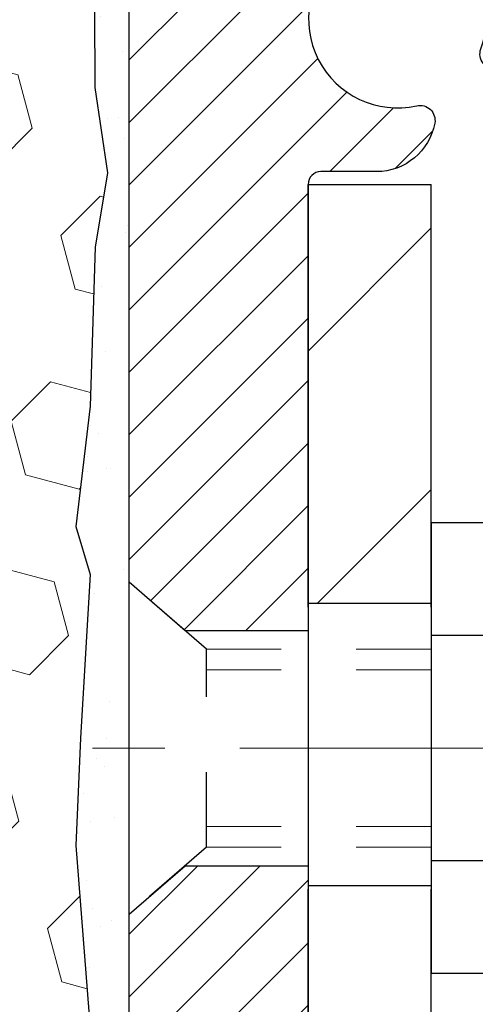
# Model space of a CAD drawing. Extents: x 13 to 3254, y -197 to 1977.
# Drawn here: x 396 to 396, y -174 to -173 of the extents above; entities that cross this region are included whole.
import ezdxf

# ---------------------------------------------------------------- set-up
doc = ezdxf.new("R2010")
doc.units = 0
doc.header["$LTSCALE"] = 5
doc.header["$MEASUREMENT"] = 0
doc.linetypes.add('CENTERX2', pattern=[4, 2.5, -0.5, 0.5, -0.5])
doc.linetypes.add('HIDDEN', pattern=[0.375, 0.25, -0.125])
for name, color, linetype, lineweight in [('CENTERLINE - L', 1, 'CENTERX2', 18), ('CONCRETE - L', 132, 'CONTINUOUS', 13), ('EPOXY ADHESIVE - H', 50, 'CONTINUOUS', 15), ('EPOXY ADHESIVE - L', 52, 'CONTINUOUS', 25), ('FOAM INSERT - H', 150, 'CONTINUOUS', 9), ('MIG FOOT - H', 251, 'CONTINUOUS', 20), ('MIG FOOT - L', 7, 'CONTINUOUS', 30), ('MIG RETAINER - H', 251, 'CONTINUOUS', 20), ('MIG RETAINER - L', 7, 'CONTINUOUS', 30), ('SCREW - L', 1, 'CONTINUOUS', 25), ('TEXT - 4', 241, 'CONTINUOUS', 25)]:
    doc.layers.add(name, color=color, linetype=linetype, lineweight=lineweight)
doc.layers.add('METAL11', color=7, linetype='CONTINUOUS')
doc.dimstyles.get("Standard").update_dxf_attribs({"dimtxt": 0.18, "dimasz": 0.18, "dimexe": 0.18, "dimexo": 0.0625, "dimgap": 0.09, "dimtad": 0, "dimtih": 1, "dimtoh": 1, "dimdec": 4, "dimzin": 0, "dimdsep": 46, "dimtxsty": 'Standard', "dimcen": 0.09, "dimadec": 0, "dimazin": 0, "dimtfac": 1, "dimtdec": 4, "dimtofl": 0, "dimtmove": 0, "dimatfit": 3, "dimfxl": 1, "dimtolj": 1, "dimtzin": 0, "dimarcsym": 0})

msp = doc.modelspace()

# ---------------------------------------------------------------- hatches: boundary and pattern name
at = {"layer": 'EPOXY ADHESIVE - H'}
h = msp.add_hatch(dxfattribs=at)
h.set_pattern_fill('AR-SAND', color=256, scale=0.06, style=0)
h.set_pattern_definition([(37.50000000000001, (74.72521734141878, 2.842170943040401e-14), (-0.003779601486576489, 0.1156094261407895), [0, -0.0912, 0, -0.102, 0, -0.0975]), (7.499999999999999, (74.72521734141878, 2.842170943040401e-14), (0.1061866023160636, 0.1693287639137844), [0, -0.04919999999999999, 0, -0.08220000000000001, 0, -0.0315]), (327.5, (74.65141734141878, 2.842170943040401e-14), (0.1868485117050897, 0.0003395432122178965), [0, -0.03, 0, -0.108, 0, -0.141]), (317.5, (74.65141734141878, 2.842170943040401e-14), (0.1803675962743376, 0.05266053389605496), [0, -0.015, 0, -0.07079999999999999, 0, -0.081])])
edge = h.paths.add_edge_path()
edge.add_line((395.6288105652234, -172.3984181798787), (395.630128402313, -172.7120915428945))
edge.add_line((395.630128402313, -172.7120915428945), (395.6471055028956, -172.8254746812108))
edge.add_line((395.6471055028956, -172.8254746812108), (395.6304019323975, -172.9244177866289))
edge.add_line((395.6304019323975, -172.9244177866289), (395.6239903872152, -173.1357976528229))
edge.add_line((395.6239903872152, -173.1357976528229), (395.604759398736, -173.2959331745764))
edge.add_line((395.604759398736, -173.2959331745764), (395.6239903872152, -173.3599869389695))
edge.add_line((395.6239903872152, -173.3599869389695), (395.6111709439184, -173.5777715151393))
edge.add_line((395.6111709439184, -173.5777715151393), (395.604759398736, -173.7205639653175))
edge.add_line((395.604759398736, -173.7205639653175), (395.6239903872152, -173.9639696029362))
edge.add_line((395.6239903872152, -173.9639696029362), (395.6111709439184, -174.1689447591538))
edge.add_line((395.6111709439184, -174.1689447591538), (395.6239903872152, -174.5084321541335))
edge.add_line((395.6239903872152, -174.5084321541335), (395.6239903872152, -174.5834242801256))
edge.add_line((395.6239903872152, -174.5834242801256), (395.8216981780513, -174.674463737924))
edge.add_line((395.8216981780513, -174.674463737924), (395.8472315007646, -174.9440849918903))
edge.add_line((395.8472315007646, -174.9440849918903), (395.8514870545503, -175.1316147803743))
edge.add_line((395.8514870545503, -175.1316147803743), (395.8599981621217, -175.3123502139153))
edge.add_line((395.8599981621217, -175.3123502139153), (395.8859074775389, -175.4973356143343))
edge.add_line((395.8859074775389, -175.4973356143343), (395.868090550545, -175.6994303727166))
edge.add_line((395.868090550545, -175.6994303727166), (395.868090550545, -175.900462992996))
edge.add_line((395.868090550545, -175.900462992996), (395.8657448687898, -176.0466674456548))
edge.add_line((395.8657448687898, -176.0466674456548), (395.8699021517548, -176.1351874312886))
edge.add_line((395.8699021517548, -176.1351874312886), (395.8758069462644, -176.2267333469524))
edge.add_line((395.8758069462644, -176.2267333469524), (395.8802932228452, -176.3115265591018))
edge.add_line((395.8802932228452, -176.3115265591018), (395.8642067168191, -176.42151289794))
edge.add_line((395.8642067168191, -176.42151289794), (395.8745061270611, -176.5224548081921))
edge.add_line((395.8745061270611, -176.5224548081921), (395.8771442839504, -176.6037272181674))
edge.add_line((395.8771442839504, -176.6037272181674), (395.9140487712578, -176.6037272181674))
edge.add_line((395.9140487712578, -176.6037272181674), (395.9140487712578, -176.5030466773768))
edge.add_line((395.9140487712578, -176.5030466773768), (395.914315291446, -176.3144415230109))
edge.add_line((395.914315291446, -176.3144415230109), (395.9140502872361, -175.7101120213886))
edge.add_line((395.9140502872361, -175.7101120213886), (395.9140472552802, -174.5128936279889))
edge.add_line((395.9140472552802, -174.5128936279889), (395.6760487712581, -174.5128936279889))
edge.add_line((395.6760487712581, -174.5128936279889), (395.6760487712577, -172.4787272181676))
edge.add_arc((395.8728176472814, -172.3089393105126), 0.2598959871900349, 200.1382916807193, 220.7902489380527, ccw=False)
at = {"layer": 'FOAM INSERT - H'}
h = msp.add_hatch(dxfattribs=at)
h.set_pattern_fill('HEX', color=256, scale=0.590551181102362, angle=45, style=0)
h.set_pattern_definition([(45, (0, 0), (-0.09040931629367041, 0.09040931629367042), [0.07381889763779526, -0.1476377952755905]), (165, (0, 0), (-0.03309210650226577, -0.1235014227959361), [0.07381889763779526, -0.1476377952755905]), (105, (0.05219784309940064, 0.05219784309940063), (-0.1235014227959362, -0.03309210650226572), [0.07381889763779526, -0.1476377952755905])])
edge = h.paths.add_edge_path()
edge.add_line((395.6239903872152, -174.5084321541335), (395.6111709439184, -174.1689447591538))
edge.add_line((395.6111709439184, -174.1689447591538), (395.6239903872152, -173.9639696029362))
edge.add_line((395.6239903872152, -173.9639696029362), (395.604759398736, -173.7205639653175))
edge.add_line((395.604759398736, -173.7205639653175), (395.6111709439184, -173.5777715151393))
edge.add_line((395.6111709439184, -173.5777715151393), (395.6239903872152, -173.3599869389695))
edge.add_line((395.6239903872152, -173.3599869389695), (395.604759398736, -173.2959331745764))
edge.add_line((395.604759398736, -173.2959331745764), (395.6239903872152, -173.1357976528229))
edge.add_line((395.6239903872152, -173.1357976528229), (395.6304019323975, -172.9244177866289))
edge.add_line((395.6304019323975, -172.9244177866289), (395.6471055028956, -172.8254746812108))
edge.add_line((395.6471055028956, -172.8254746812108), (395.630128402313, -172.7120915428945))
edge.add_line((395.630128402313, -172.7120915428945), (395.6288105652234, -172.3984181798787))
edge.add_arc((395.8728176472796, -172.3089393105133), 0.2598959871880854, 183.9810485659343, 200.1382916807103, ccw=False)
edge.add_line((395.6135487712577, -172.3269829820587), (395.6135487712574, -172.1050522345217))
edge.add_arc((395.5666737712683, -172.1050522345217), 0.04687499998914291, 284.4775121615858, 359.99999999996527, ccw=False)
edge.add_arc((395.5549550212576, -172.0596657109249), 0.09374999999994069, 184.1951275988912, 284.4775121787993, ccw=False)
edge.add_line((395.4614562054682, -172.0665238408433), (395.45802309931, -172.0197193381428))
edge.add_arc((395.3582910291333, -172.0270346767209), 0.1000000000011437, 4.19512759797764, 75.39792307567083)
edge.add_arc((395.1615551003711, -172.7822033169435), 0.8803747182240899, 75.39792307657125, 109.7375026210282)
edge.add_arc((394.9317847879654, -172.1418008179356), 0.1999999999999218, 109.7375026209624, 163.7631374636001)
edge.add_arc((394.6497513029033, -172.0596657109249), 0.09374999999994961, 196.236862536375, 343.76313746362496, ccw=False)
edge.add_arc((394.3677178178414, -172.1418008179353), 0.1999999999997331, 16.2368625363386, 70.26249737898497)
edge.add_arc((394.1379475054357, -172.7822033169443), 0.8803747182248937, 70.26249737898294, 109.7375026207895)
edge.add_arc((393.9081771930328, -172.1418008179347), 0.2000000000000625, 109.7375026208095, 163.7631374637917)
edge.add_arc((393.6261437079702, -172.0596657109249), 0.0937499999999793, 196.2368625361889, 343.7631374638111, ccw=False)
edge.add_arc((393.3441102229078, -172.1418008179346), 0.1999999999999334, 16.23686253618621, 70.2624973792129)
edge.add_arc((393.1143399105048, -172.782203316944), 0.8803747182246172, 70.26249737920837, 109.7375026220338)
edge.add_arc((392.8845695980877, -172.1418008179394), 0.1999999999996784, 109.7375026219736, 163.7631374628348)
edge.add_arc((392.6025361130269, -172.0596657109248), 0.0937500000000036, 196.2368625372172, 343.76313746276617, ccw=False)
edge.add_arc((392.3205026279661, -172.1418008179394), 0.1999999999998104, 16.23686253717172, 70.26249737800404)
edge.add_arc((392.0907323155491, -172.782203316944), 0.8803747182246717, 70.26249737797158, 109.7375026198039)
edge.add_arc((391.8609620031569, -172.1418008179304), 0.1999999999997284, 109.7375026197712, 163.7631374647206)
edge.add_arc((391.5789285180938, -172.0596657109252), 0.09374999999958195, 196.2368625353717, 343.763137464645, ccw=False)
edge.add_arc((391.2968950330305, -172.1418008179307), 0.2000000000000119, 16.23686253533161, 70.26249738018949)
edge.add_arc((391.0671247206386, -172.7822033169438), 0.8803747182244002, 70.26249738018983, 104.7245101189639)
edge.add_arc((390.8687755508154, -172.0274567981228), 0.1000000000011217, 104.7245101198653, 175.8048724017439)
edge.add_line((390.7690434806388, -172.0201414595441), (390.765641337048, -172.0665238408432))
edge.add_arc((390.6721425212469, -172.059665710933), 0.09375000001097426, 255.5224878268474, 355.80487240660165, ccw=False)
edge.add_arc((390.6604237712588, -172.1050522345354), 0.04687500000023843, 180.0000000003127, 255.5224878213212, ccw=False)
edge.add_line((390.6135487712585, -172.1050522345357), (390.6135487712585, -172.3269829820585))
edge.add_arc((390.3542798952365, -172.3089393105132), 0.2598959871882532, 319.20975106184756, 356.0189514340933, ccw=False)
edge.add_line((390.5510487712585, -172.4787272181674), (390.5510487712567, -173.1662272181674))
edge.add_arc((390.5510487712567, -173.3537272181674), 0.1875, 90, 180)
edge.add_line((390.3635487712567, -173.3537272181674), (390.3635487712567, -173.6662272181674))
edge.add_arc((390.5510487712567, -173.6662272181674), 0.1875, 180, 270)
edge.add_line((390.5510487712567, -173.8537272181673), (390.5510487712567, -174.3537272181674))
edge.add_arc((390.5510487712567, -174.5412272181674), 0.1875, 90, 180)
edge.add_line((390.3635487712567, -174.5412272181674), (390.3635487712567, -174.8537272181674))
edge.add_arc((390.5510487712567, -174.8537272181674), 0.1875, 180, 270)
edge.add_line((390.5510487712567, -175.0412272181673), (390.5510487712567, -176.6037272181674))
edge.add_line((390.5510487712567, -176.6037272181674), (395.8771442839504, -176.6037272181674))
edge.add_line((395.8771442839504, -176.6037272181674), (395.8745061270611, -176.5224548081921))
edge.add_line((395.8745061270611, -176.5224548081921), (395.8642067168191, -176.42151289794))
edge.add_line((395.8642067168191, -176.42151289794), (395.8802932228452, -176.3115265591018))
edge.add_line((395.8802932228452, -176.3115265591018), (395.8758069462644, -176.2267333469524))
edge.add_line((395.8758069462644, -176.2267333469524), (395.8699021517548, -176.1351874312886))
edge.add_line((395.8699021517548, -176.1351874312886), (395.8657448687898, -176.0466674456548))
edge.add_line((395.8657448687898, -176.0466674456548), (395.868090550545, -175.900462992996))
edge.add_line((395.868090550545, -175.900462992996), (395.868090550545, -175.6994303727166))
edge.add_line((395.868090550545, -175.6994303727166), (395.8859074775389, -175.4973356143343))
edge.add_line((395.8859074775389, -175.4973356143343), (395.8599981621217, -175.3123502139153))
edge.add_line((395.8599981621217, -175.3123502139153), (395.8514870545503, -175.1316147803743))
edge.add_line((395.8514870545503, -175.1316147803743), (395.8472315007646, -174.9440849918903))
edge.add_line((395.8472315007646, -174.9440849918903), (395.8216981780513, -174.674463737924))
edge.add_line((395.8216981780513, -174.674463737924), (395.6239903872152, -174.5834242801256))
edge.add_line((395.6239903872152, -174.5834242801256), (395.6239903872152, -174.5084321541335))
at = {"layer": 'MIG FOOT - H'}
h = msp.add_hatch(dxfattribs=at)
h.set_pattern_fill('ANSI31', color=256, scale=1.9685, style=0)
h.set_pattern_definition([(45, (-555.9765300923611, -639.1663939436227), (-0.1739924623457148, 0.1739924623457148), [])])
h.paths.add_polyline_path([(396.078048771257, -172.8408920213866), (395.9140487712573, -172.8408920213866), (395.9140487712573, -173.3985420213868), (396.0780487712571, -173.3985420213868)])
edge = h.paths.add_edge_path()
edge.add_line((396.0780487712571, -173.7735420213868), (395.9140487712573, -173.7735420213868))
edge.add_line((395.9140487712573, -173.7735420213868), (395.9140487712578, -177.0585320213865))
edge.add_arc((396.2683787712577, -177.0585320213865), 0.3543299999998908, 179.9999999999908, 270.0000000000184)
edge.add_line((396.2683787712578, -177.4128620213865), (398.6327987402578, -177.4128620213864))
edge.add_line((398.6327987402578, -177.4128620213864), (398.6327987402576, -177.2488620213864))
edge.add_line((398.6327987402576, -177.2488620213864), (396.2683787712578, -177.2488620213865))
edge.add_arc((396.2683787712578, -177.0585320213865), 0.1903300000000172, 180, 270, ccw=False)
edge.add_line((396.0780487712578, -177.0585320213865), (396.0780487712571, -173.7735420213868))
h.paths.add_polyline_path([(399.6015487712576, -177.2488620213865), (399.0703018022576, -177.2488620213866), (399.0703018022578, -177.4128620213865), (399.6015487712576, -177.4128620213865)])
at = {"layer": 'MIG RETAINER - H'}
h = msp.add_hatch(dxfattribs=at)
h.set_pattern_fill('ANSI31', color=256, scale=0.47, style=0)
h.set_pattern_definition([(45, (-555.9765300923609, -609.8652502500668), (-0.04154252339470966, 0.04154252339470967), [])])
h.paths.add_polyline_path([(395.6760487712592, -174.5128920213865), (395.6760487712574, -173.8117751142523), (395.7503451055399, -173.7471902961917), (395.9140487712573, -173.7471902961917), (395.9140487712583, -174.5128920213865)])
edge = h.paths.add_edge_path()
edge.add_arc((396.4560487712561, -172.0638920213842), 0.07800000000003138, 270.000000000501, 360.0000000000418)
edge.add_line((396.5340487712562, -172.0638920213842), (396.5340487712559, -171.8008920213871))
edge.add_arc((396.5540487712561, -171.8008920213869), 0.02000000000020918, 90.00000000195422, 180.0000000006514, ccw=False)
edge.add_line((396.5540487712554, -171.7808920213867), (396.6410487712553, -171.7808920213849))
edge.add_arc((396.641048771256, -171.8108920213849), 0.03000000000002956, 2.1719870346714742e-10, 90.0000000013028, ccw=False)
edge.add_line((396.6710487712559, -171.8108920213848), (396.6710487712566, -172.3458920213918))
edge.add_arc((396.5140487712567, -172.345892021392), 0.1569999999999254, -90.00000000033191, 6.230038707144558e-11, ccw=False)
edge.add_line((396.5140487712558, -172.502892021392), (396.3477884562985, -172.5028920213911))
edge.add_arc((396.3477884563092, -172.5816317064227), 0.07873968503150763, 90.00000000777618, 177.4144840053407)
edge.add_arc((396.154245997243, -172.5728920213872), 0.114999999999426, 275.2124696741832, 357.41448399788595, ccw=False)
edge.add_arc((396.1628766825682, -172.6674991631405), 0.02000000000000517, 160.3257550186187, 275.2124696744299, ccw=False)
edge.add_arc((396.0328297161369, -172.6210015489523), 0.1181095275611714, 340.3257550185371, 642.6342225154141)
edge.add_arc((396.0630378762972, -172.7557669327235), 0.02000000000040289, -10.621520467928804, 102.63422251394002, ccw=False)
edge.add_arc((396.0050487712571, -172.7448920213855), 0.07899999999997757, 270.0000000008245, 349.3784795304081, ccw=False)
edge.add_line((396.0050487712583, -172.8238920213855), (395.9310487712571, -172.8238920213866))
edge.add_arc((395.9310487712573, -172.8408920213866), 0.01699999999999591, 90.00000000076633, 180)
edge.add_line((395.9140487712572, -172.8408920213866), (395.9140487712578, -173.4345937465817))
edge.add_line((395.9140487712578, -173.4345937465817), (395.7503451055399, -173.4345937465817))
edge.add_line((395.7503451055399, -173.4345937465817), (395.6760487712579, -173.3700089285215))
edge.add_line((395.6760487712579, -173.3700089285215), (395.6760487712559, -171.8108920213876))
edge.add_arc((395.7060487712558, -171.8108920213874), 0.02999999999985903, 90.00000000043423, 180.0000000002171, ccw=False)
edge.add_line((395.7060487712556, -171.7808920213875), (395.7710487712557, -171.7808920213869))
edge.add_arc((395.7710487712559, -171.8008920213869), 0.01999999999998181, 0, 90.00000000065143, ccw=False)
edge.add_line((395.7910487712559, -171.8008920213869), (395.7910487712563, -172.0638920213883))
edge.add_arc((395.8690487712562, -172.0638920213882), 0.07799999999997453, 180.0000000000835, 270.0000000004176)
edge.add_line((395.8690487712568, -172.1418920213882), (395.8730487712568, -172.1418920213882))
edge.add_arc((395.8730487712564, -172.0638920213883), 0.07799999999986085, 270.000000000334, 360.0000000001671)
edge.add_line((395.9510487712562, -172.0638920213881), (395.9510487712559, -171.8008920213875))
edge.add_arc((395.9710487712559, -171.8008920213875), 0.01999999999998181, 90.00000000032571, 180, ccw=False)
edge.add_line((395.9710487712558, -171.7808920213875), (396.1124954193121, -171.7808920213865))
edge.add_line((396.1124954193121, -171.7808920213865), (396.1124954193121, -172.1117872276037))
edge.add_line((396.1124954193121, -172.1117872276037), (396.1317809817098, -172.1311178345056))
edge.add_line((396.1317809817098, -172.1311178345056), (396.1317809817098, -172.2082600840909))
edge.add_line((396.1317809817098, -172.2082600840909), (396.1896376688985, -172.2468312088838))
edge.add_line((396.1896376688985, -172.2468312088838), (396.2474943560871, -172.2082600840909))
edge.add_line((396.2474943560871, -172.2082600840909), (396.2474943560871, -172.1311178345056))
edge.add_line((396.2474943560871, -172.1311178345056), (396.2667799184839, -172.1118322721096))
edge.add_line((396.2667799184839, -172.1118322721096), (396.2667799184839, -171.7808920213865))
edge.add_line((396.2667799184839, -171.7808920213865), (396.3540487712559, -171.7808920213863))
edge.add_arc((396.3540487712559, -171.8008920213863), 0.01999999999998181, 0, 90, ccw=False)
edge.add_line((396.3740487712559, -171.8008920213863), (396.3740487712562, -172.0638920213844))
edge.add_arc((396.4520487712563, -172.0638920213842), 0.07800000000008822, 180.000000000167, 270.000000000334)
edge.add_line((396.4520487712568, -172.1418920213843), (396.4560487712568, -172.1418920213843))

# ---------------------------------------------------------------- linework, layer by layer
at = {"layer": 'CENTERLINE - L', "ltscale": 0.03}
msp.add_line((396.8732706624168, -173.5908920213866), (395.6270452967314, -173.5908920213866), dxfattribs=at)
at = {"layer": 'CONCRETE - L'}
msp.add_line((395.6760487712576, -171.6037272181674), (395.6760487712592, -174.5128920213865), dxfattribs=at)
at = {"layer": 'EPOXY ADHESIVE - L'}
msp.add_lwpolyline([(395.6288105652234, -172.3984181798787), (395.630128402313, -172.7120915428945), (395.6471055028956, -172.8254746812108), (395.6304019323975, -172.9244177866289), (395.6239903872152, -173.1357976528229), (395.604759398736, -173.2959331745764), (395.6239903872152, -173.3599869389695), (395.6111709439184, -173.5777715151393), (395.604759398736, -173.7205639653175), (395.6239903872152, -173.9639696029362), (395.6111709439184, -174.1689447591538), (395.6239903872152, -174.5084321541335), (395.6239903872152, -174.5834242801256), (395.8216981780513, -174.674463737924), (395.8472315007646, -174.9440849918903), (395.8514870545503, -175.1316147803743)], dxfattribs=at)
msp.add_lwpolyline([(395.9140502872361, -175.7101120213886), (395.9140472552802, -174.5128936279889), (395.6760487712581, -174.5128936279889), (395.6760487712577, -172.4787272181676, -0.09035585911808025)], format="xyb", dxfattribs=at)
at = {"layer": 'METAL11'}
msp.add_line((396.078048771257, -173.3098905228206), (396.078048771257, -173.6848905228206), dxfattribs=at)
at = {"layer": 'MIG FOOT - L'}
for p, q in [((395.9140487712571, -172.8408920213866), (396.0780487712571, -172.8408920213866)), ((395.9140487712577, -173.4033920213866), (395.9140487712572, -172.8408920213866)), ((396.0780487712574, -173.4033920213866), (396.078048771257, -172.8408920213866)), ((395.9140487712573, -173.3985420213868), (395.9140487712573, -173.7735420213868)), ((396.0780487712571, -173.3985420213868), (395.9140487712573, -173.3985420213868)), ((396.0780487712571, -173.3985420213868), (396.0780487712571, -173.7735420213868)), ((395.9140487712573, -173.7735420213868), (396.0780487712571, -173.7735420213868)), ((395.9140487712578, -177.0585320213865), (395.9140487712578, -173.7783920213866)), ((396.0780487712578, -177.0585320213865), (396.0780487712574, -173.7783920213866))]:
    msp.add_line(p, q, dxfattribs=at)
at = {"layer": 'MIG RETAINER - L'}
msp.add_line((395.6760487712574, -173.276507429955), (395.6760487712574, -173.276507429955), dxfattribs=at)
msp.add_lwpolyline([(396.2691289278562, -172.5780797235355, -0.3748896829303737), (396.1646936689526, -172.6874164561413, -0.5479758845004098), (396.1440442430214, -172.660765722659, 3.888295204768812), (396.0586633540334, -172.7362512068856, -0.5387583055402678), (396.0826952000402, -172.7594533433459, -0.3609021040651776), (396.0050487712583, -172.8238920213855), (395.9310487712571, -172.8238920213866, 0.414213562369066), (395.9140487712572, -172.8408920213866), (395.9140487712578, -173.4345937465817), (395.7503451055399, -173.4345937465817), (395.6760487712579, -173.3700089285215), (395.6760487712559, -171.8108920213876, -0.4142135623706347)], format="xyb", dxfattribs=at)
msp.add_lwpolyline([(395.6760487712592, -174.5128920213865), (395.6760487712574, -173.8117751142523), (395.7503451055399, -173.7471902961917), (395.9140487712573, -173.7471902961917), (395.9140487712583, -174.5128920213865)], close=True, dxfattribs=at)
at = {"layer": 'SCREW - L'}
for p, q in [((396.3183390915357, -173.2911764537219), (396.078048771257, -173.2911764537219)), ((396.078048771257, -173.2911764537219), (396.078048771257, -173.8906015260851)), ((396.3183390915357, -173.4410327218126), (396.078048771257, -173.4410327218126)), ((396.3183390915357, -173.7407452579941), (396.078048771257, -173.7407452579942)), ((396.3183390915357, -173.8906015260849), (396.078048771257, -173.8906015260849))]:
    msp.add_line(p, q, dxfattribs=at)
at = {"layer": 'SCREW - L', "linetype": 'HIDDEN', "ltscale": 0.025}
for p, q in [((395.6760487712574, -173.8117751142523), (395.6760487712574, -173.3700089285211)), ((395.7786151506578, -173.4591685218804), (395.6760487712574, -173.3700089285211)), ((395.7786221253029, -173.7226094579266), (395.7786151506578, -173.4591685218804)), ((395.7786221253029, -173.7226094579266), (395.6760487712574, -173.8117751142523))]:
    msp.add_line(p, q, dxfattribs=at)
at = {"layer": 'SCREW - L', "linetype": 'HIDDEN', "lineweight": 5, "ltscale": 0.025}
for p, q in [((396.0780487712571, -173.4591685218803), (395.7786151506578, -173.4591685218803)), ((396.078048771257, -173.4866102860518), (395.7786158771833, -173.4866102860518)), ((396.078048771257, -173.6951676937552), (395.7786213987774, -173.6951676937552)), ((396.0780487712571, -173.7226094579264), (395.7786221253029, -173.7226094579266))]:
    msp.add_line(p, q, dxfattribs=at)

# ---------------------------------------------------------------- leaders
at = {"layer": 'TEXT - 4'}
msp.add_leader([(390.3524756728235, -172.9870576551659), (400.3187332486086, -161.7463693194008), (400.5053024216231, -161.7463693194008)], dimstyle='Standard', override={"dimasz": 0.3}, dxfattribs=at)

doc.saveas('drawing.dxf')
